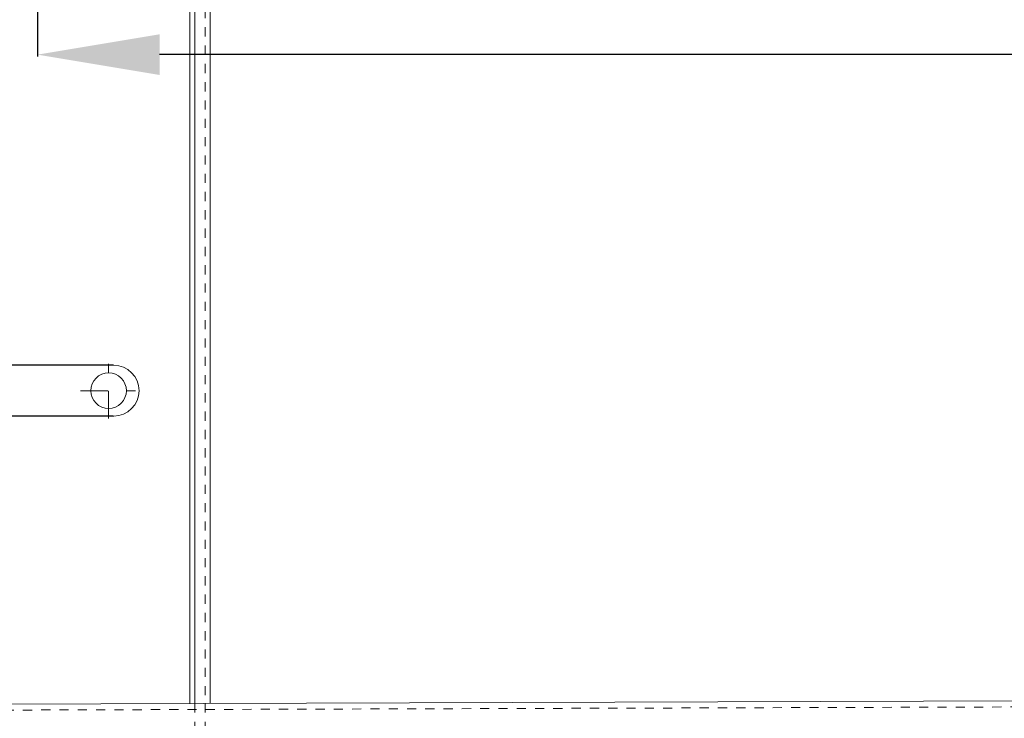
# Model space of a CAD drawing. Units: millimetres. Extents: x 2192 to 3042, y 38 to 888.
# Drawn here: x 2493 to 2590, y 658 to 727 of the extents above; entities that cross this region are included whole.
import ezdxf

# ---------------------------------------------------------------- set-up
doc = ezdxf.new("R2010")
doc.units = ezdxf.units.MM
for name, pattern in [('_..__..__..__.._', [1.8, 0.9, -0.9]), ('______....__....', [7.2, 2.7, -1.8, 0.9, -1.8]), ('______..__..__..', [7.2, 2.7, -0.9, 0.9, -0.9, 0.9, -0.9]), ('________________', [0])]:
    doc.linetypes.add(name, pattern=pattern)
for name, color, linetype in [('Ansichten', 7, 'Continuous'), ('Maße', 7, 'Continuous'), ('Mittellinien', 7, 'Continuous')]:
    doc.layers.add(name, color=color, linetype=linetype)
doc.dimstyles.get("Standard").update_dxf_attribs({"dimtxt": 0.18, "dimasz": 0.18, "dimexe": 0.18, "dimexo": 0.0625, "dimgap": 0.09, "dimtad": 0, "dimtih": 1, "dimtoh": 1, "dimdec": 4, "dimzin": 0, "dimdsep": 46, "dimtxsty": 'Standard', "dimcen": 0.09, "dimadec": 0, "dimazin": 0, "dimtfac": 1, "dimtdec": 4, "dimtofl": 0, "dimtmove": 0, "dimatfit": 3, "dimfxl": 0, "dimtolj": 1, "dimtzin": 0, "dimarcsym": 0})

# ---------------------------------------------------------------- blocks, each defined once
blk = doc.blocks.new('*D13')
at = {"layer": 'Defpoints', "color": 0}
for p in [(2950, 786.571), (2495.009, 778.973), (2495.009, 717.559)]:
    blk.add_point(p, dxfattribs=at)
at = {"layer": 'Maße', "color": 0, "lineweight": -2}
for p, q in [((2950, 786.509), (2950, 723.379)), ((2495.009, 778.91), (2495.009, 723.379)), ((2938, 723.559), (2507.009, 723.559))]:
    blk.add_line(p, q, dxfattribs=at)
at = {"layer": 'Maße', "color": 0}
for points in [[(2507.009, 725.559), (2507.009, 721.559), (2495.009, 723.559)], [(2938, 721.559), (2938, 725.559), (2950, 723.559)]]:
    blk.add_solid(points, dxfattribs=at)
at = {"layer": 'Maße', "color": 0, "insert": (2701.79, 729.649), "char_height": 12, "attachment_point": 5}
blk.add_mtext('\\A1;455', dxfattribs=at)
blk = doc.blocks.new('*D14')
at = {"layer": 'Defpoints', "color": 0}
for p in [(2502.5, 693.004), (2466.79, 688.004), (2502.5, 688.004)]:
    blk.add_point(p, dxfattribs=at)
at = {"layer": 'Maße', "color": 0, "lineweight": -2}
for p, q in [((2460.79, 693.004), (2460.79, 725.184)), ((2460.79, 705.004), (2460.79, 717.004)), ((2502.437, 693.004), (2460.61, 693.004)), ((2502.437, 688.004), (2460.61, 688.004)), ((2460.79, 676.004), (2460.79, 664.004))]:
    blk.add_line(p, q, dxfattribs=at)
at = {"layer": 'Maße', "color": 0}
for points in [[(2458.79, 705.004), (2462.79, 705.004), (2460.79, 693.004)], [(2462.79, 676.004), (2458.79, 676.004), (2460.79, 688.004)]]:
    blk.add_solid(points, dxfattribs=at)
at = {"layer": 'Maße', "color": 0, "insert": (2454.7, 721.094), "char_height": 12, "attachment_point": 5, "rotation": 90}
blk.add_mtext('\\A1;5', dxfattribs=at)
blk = doc.blocks.new('@734')
at = {"layer": 'Maße', "color": 253, "linetype": '________________', "lineweight": 9}
for p, q in [((2510, 659.744), (2510, 740.641)), ((2512, 740.65), (2512, 659.75))]:
    blk.add_line(p, q, dxfattribs=at)
at = {"layer": 'Maße', "color": 7, "linetype": '________________', "lineweight": 9}
for p, q in [((2510.5, 659.746), (2510.5, 740.643)), ((2491.5, 693.004), (2502.5, 693.004)), ((2502.5, 688.004), (2491.5, 688.004)), ((2234.866, 658.881), (2949.862, 661.123))]:
    blk.add_line(p, q, dxfattribs=at)
at = {"layer": 'Maße', "color": 212, "linetype": '_..__..__..__.._', "lineweight": 9}
for p, q in [((2511.5, 740.647), (2511.5, 659.749)), ((2949.864, 660.523), (2234.867, 658.281)), ((2510.5, 646.245), (2510.5, 659.746)), ((2511.5, 659.749), (2511.5, 646.249))]:
    blk.add_line(p, q, dxfattribs=at)
at = {"layer": 'Maße', "color": 7, "linetype": '________________', "lineweight": 9, "extrusion": (0, 0, -1)}
blk.add_circle((-2502, 690.504), 1.75, dxfattribs=at)
blk.add_arc((-2502.5, 690.504), 2.5, 90, 270, dxfattribs=at)

msp = doc.modelspace()

# ---------------------------------------------------------------- linework, layer by layer
at = {"layer": 'Mittellinien', "color": 132, "linetype": '______....__....', "lineweight": 9}
for p, q in [((2502, 687.754), (2502, 693.254)), ((2502, 687.754), (2502, 693.254)), ((2499.25, 690.504), (2504.75, 690.504)), ((2499.25, 690.504), (2504.75, 690.504))]:
    msp.add_line(p, q, dxfattribs=at)

# ---------------------------------------------------------------- block references
at = {"layer": 'Ansichten', "color": 7, "linetype": '______..__..__..', "lineweight": 9}
msp.add_blockref('@734', (0, 0), dxfattribs=at)

# ---------------------------------------------------------------- dimensions: what is measured, and where the dimension line sits
at = {"layer": 'Maße', "color": 5}
dim = msp.add_linear_dim(base=(2495.009, 723.559), p1=(2950, 786.571), p2=(2495.009, 778.973), dimstyle='Standard', override={"dimtxt": 12, "dimasz": 12, "dimtad": 1, "dimjust": 0, "dimtih": 0, "dimtoh": 0, "dimdec": 1, "dimlfac": 1, "dimzin": 8, "dimsah": 1, "dimse1": 0, "dimse2": 0, "dimsd1": 0, "dimsd2": 0, "dimadec": 2, "dimazin": 2, "dimtol": 0, "dimtp": 0, "dimtm": 0, "dimtfac": 0.5, "dimtzin": 8}, dxfattribs=at)
dim.commit()
dim.dimension.update_dxf_attribs({"geometry": '*D13', "text_midpoint": (2701.79, 723.559), "dimtype": 160})
dim = msp.add_linear_dim(base=(2460.79, 688.004), p1=(2502.5, 693.004), p2=(2502.5, 688.004), angle=270, dimstyle='Standard', override={"dimtxt": 12, "dimasz": 12, "dimtad": 1, "dimjust": 0, "dimtih": 0, "dimtoh": 0, "dimdec": 2, "dimlfac": 1, "dimzin": 8, "dimsah": 1, "dimse1": 0, "dimse2": 0, "dimsd1": 0, "dimsd2": 0, "dimadec": 2, "dimazin": 2, "dimtol": 0, "dimtp": 0, "dimtm": 0, "dimtfac": 0.5, "dimtzin": 8}, dxfattribs=at)
dim.commit()
dim.dimension.update_dxf_attribs({"geometry": '*D14', "text_midpoint": (2460.79, 721.094), "dimtype": 160})

doc.saveas('drawing.dxf')
